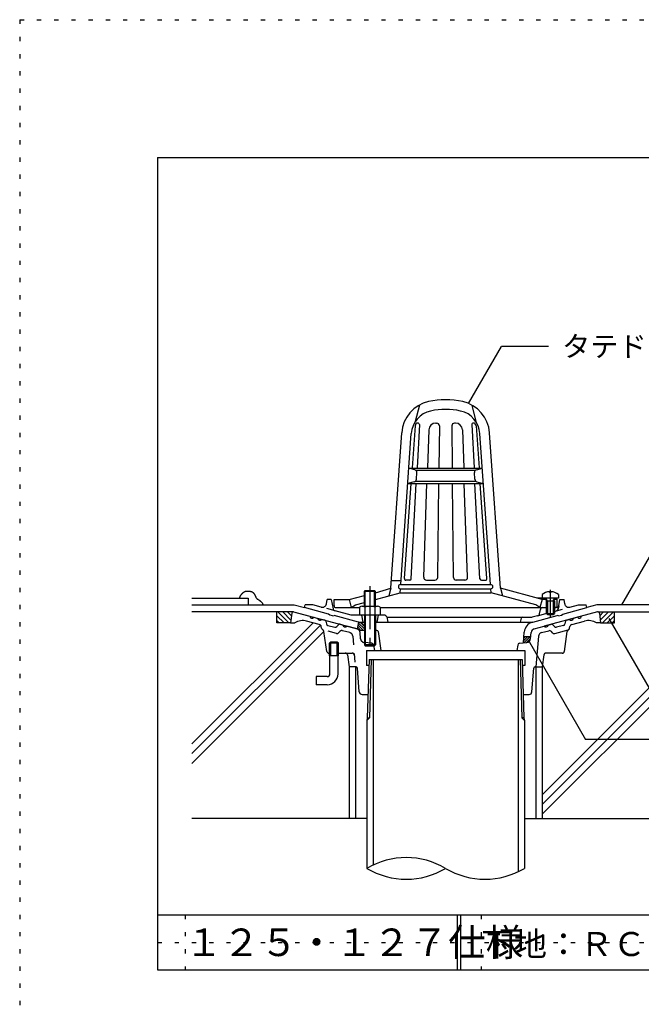
# Model space of a CAD drawing. Extents: x 499 to 1499, y 31 to 1461.
# Drawn here: x 499 to 951, y 746 to 1461 of the extents above; entities that cross this region are included whole.
import ezdxf

# ---------------------------------------------------------------- set-up
doc = ezdxf.new("R2010")
doc.units = 0
doc.header["$LTSCALE"] = 5
doc.header["$MEASUREMENT"] = 0
for name, pattern in [('CENTER1', [10, 6.25, -1.25, 1.25, -1.25]), ('DASHED1', [2.5, 1.25, -1.25]), ('DOT', [2.5, 0.625, -1.875]), ('PHANTOM1', [9.5, 3.25, -1.25, 1.25, -1.25, 1.25, -1.25])]:
    doc.linetypes.add(name, pattern=pattern)
for name, color, linetype in [('_2-1_', 7, 'CONTINUOUS'), ('_2-2_IN_LINE', 7, 'CONTINUOUS'), ('_2-3_', 7, 'CONTINUOUS'), ('_2-4_OUT_LINE', 7, 'CONTINUOUS'), ('_2-7_ビス', 7, 'CONTINUOUS'), ('_2-8_DRAIN他', 7, 'CONTINUOUS'), ('_2-9_STRAINER他', 7, 'CONTINUOUS'), ('_2-A_MOJI', 7, 'CONTINUOUS'), ('_2-D_ハッチ他', 7, 'CONTINUOUS'), ('_2-E_CON他', 7, 'CONTINUOUS'), ('_F-5_', 7, 'CONTINUOUS'), ('_F-7_', 7, 'CONTINUOUS'), ('_F-A_', 7, 'CONTINUOUS'), ('ADD_LINE', 7, 'CONTINUOUS')]:
    doc.layers.add(name, color=color, linetype=linetype)
doc.styles.get("Standard").update_dxf_attribs({"font": 'txt', "bigfont": 'bigfont.shx'})

msp = doc.modelspace()

# ---------------------------------------------------------------- linework, layer by layer
at = {"layer": '_2-1_', "color": 4, "linetype": 'Continuous'}
for p, q in [((753.05, 996), (751.72, 953.6)), ((753.05, 996), (864.05, 996)), ((754.55, 996), (753.22, 953.6)), ((755.9, 996), (755.9, 846.68)), ((861.2, 996), (861.2, 841.89)), ((862.55, 996), (863.87, 953.6)), ((864.05, 996), (865.37, 953.6)), ((738.55, 990.6), (738.55, 880.6)), ((743.05, 990.6), (743.05, 880.6)), ((874.05, 990.6), (874.05, 880.6)), ((878.55, 990.6), (878.55, 880.6)), ((753.22, 953.6), (751.4, 951.78)), ((751.72, 953.6), (751.4, 951.78)), ((751.4, 951.78), (751.4, 880.6)), ((751.72, 953.6), (753.22, 953.6)), ((863.87, 953.6), (865.7, 951.78)), ((865.37, 953.6), (863.87, 953.6)), ((865.37, 953.6), (865.7, 951.78)), ((865.7, 951.78), (865.7, 880.6))]:
    msp.add_line(p, q, dxfattribs=at)
msp.add_arc((779.97, 796.03), 56.08, 59.36768, 120.63232, dxfattribs=at)
at = {"layer": '_2-2_IN_LINE', "color": 7, "linetype": 'Continuous'}
for p, q in [((660.89, 1043.82), (660.97, 1043.92)), ((660.97, 1043.92), (661.12, 1044.07)), ((661.12, 1044.07), (661.28, 1044.22)), ((661.28, 1044.22), (661.43, 1044.37)), ((661.43, 1044.37), (661.59, 1044.52)), ((661.59, 1044.52), (661.75, 1044.66)), ((661.75, 1044.66), (661.85, 1044.74)), ((661.85, 1044.74), (661.94, 1044.81)), ((661.94, 1044.81), (662.09, 1044.93)), ((662.09, 1044.93), (662.25, 1045.03)), ((662.25, 1045.03), (662.41, 1045.13)), ((662.41, 1045.13), (662.58, 1045.23)), ((662.58, 1045.23), (662.75, 1045.31)), ((662.75, 1045.31), (662.85, 1045.35)), ((662.85, 1045.35), (662.97, 1045.4)), ((662.97, 1045.4), (663.17, 1045.47)), ((663.17, 1045.47), (663.37, 1045.52)), ((663.37, 1045.52), (663.58, 1045.57)), ((663.58, 1045.57), (663.79, 1045.61)), ((663.79, 1045.61), (664, 1045.64)), ((664, 1045.64), (664.12, 1045.66)), ((664.12, 1045.66), (664.27, 1045.68)), ((664.27, 1045.68), (664.53, 1045.71)), ((664.53, 1045.71), (664.78, 1045.72)), ((664.78, 1045.72), (665.04, 1045.73)), ((665.04, 1045.73), (665.29, 1045.73)), ((665.29, 1045.73), (665.55, 1045.72)), ((665.55, 1045.72), (665.69, 1045.7)), ((665.69, 1045.7), (665.8, 1045.69)), ((665.8, 1045.69), (665.99, 1045.66)), ((665.99, 1045.66), (666.17, 1045.63)), ((666.17, 1045.63), (666.35, 1045.59)), ((666.35, 1045.59), (666.54, 1045.55)), ((666.54, 1045.55), (666.72, 1045.51)), ((666.72, 1045.51), (666.83, 1045.48)), ((666.83, 1045.48), (666.95, 1045.46)), ((666.95, 1045.46), (667.16, 1045.42)), ((667.16, 1045.42), (667.37, 1045.37)), ((667.37, 1045.37), (667.58, 1045.32)), ((667.58, 1045.32), (667.78, 1045.26)), ((667.78, 1045.26), (667.98, 1045.18)), ((667.98, 1045.18), (668.09, 1045.13)), ((668.09, 1045.13), (668.19, 1045.07)), ((668.19, 1045.07), (668.35, 1044.97)), ((668.35, 1044.97), (668.51, 1044.85)), ((668.51, 1044.85), (668.66, 1044.73)), ((668.66, 1044.73), (668.81, 1044.59)), ((668.81, 1044.59), (668.94, 1044.44)), ((668.94, 1044.44), (669.02, 1044.36)), ((669.02, 1044.36), (669.1, 1044.26)), ((669.1, 1044.26), (669.24, 1044.07)), ((669.24, 1044.07), (669.37, 1043.89)), ((659.18, 1040.6), (659.2, 1040.73)), ((659.2, 1040.73), (659.24, 1040.95)), ((659.24, 1040.95), (659.27, 1041.18)), ((659.27, 1041.18), (659.32, 1041.4)), ((659.32, 1041.4), (659.37, 1041.61)), ((659.37, 1041.61), (659.44, 1041.83)), ((659.44, 1041.83), (659.49, 1041.95)), ((659.49, 1041.95), (659.53, 1042.04)), ((659.53, 1042.04), (659.61, 1042.19)), ((659.61, 1042.19), (659.7, 1042.35)), ((659.7, 1042.35), (659.79, 1042.49)), ((659.79, 1042.49), (659.89, 1042.64)), ((659.89, 1042.64), (660, 1042.78)), ((660, 1042.78), (660.06, 1042.86)), ((660.06, 1042.86), (660.13, 1042.96)), ((660.13, 1042.96), (660.26, 1043.12)), ((660.26, 1043.12), (660.4, 1043.28)), ((660.4, 1043.28), (660.53, 1043.43)), ((660.53, 1043.43), (660.67, 1043.59)), ((660.67, 1043.59), (660.81, 1043.74)), ((660.81, 1043.74), (660.89, 1043.82)), ((669.37, 1043.89), (669.49, 1043.7)), ((669.49, 1043.7), (669.61, 1043.5)), ((669.61, 1043.5), (669.72, 1043.31)), ((669.72, 1043.31), (669.79, 1043.19)), ((669.79, 1043.19), (669.86, 1043.07)), ((669.86, 1043.07), (669.97, 1042.86)), ((669.97, 1042.86), (670.08, 1042.64)), ((670.08, 1042.64), (670.19, 1042.43)), ((670.19, 1042.43), (670.3, 1042.21)), ((670.3, 1042.21), (670.41, 1041.99)), ((670.41, 1041.99), (670.48, 1041.87)), ((670.48, 1041.87), (670.57, 1041.7)), ((670.57, 1041.7), (670.72, 1041.41)), ((670.72, 1041.41), (670.89, 1041.13)), ((670.89, 1041.13), (671.06, 1040.85)), ((671.06, 1040.85), (671.25, 1040.58)), ((671.25, 1040.58), (671.46, 1040.33)), ((671.46, 1040.33), (671.59, 1040.19)), ((671.59, 1040.19), (671.63, 1040.14)), ((671.63, 1040.14), (671.71, 1040.06)), ((671.71, 1040.06), (671.8, 1039.99)), ((671.8, 1039.99), (671.88, 1039.91)), ((671.88, 1039.91), (671.97, 1039.84)), ((671.97, 1039.84), (672.06, 1039.77)), ((672.06, 1039.77), (672.12, 1039.74)), ((672.12, 1039.74), (672.21, 1039.68)), ((672.21, 1039.68), (672.37, 1039.58)), ((672.37, 1039.58), (672.53, 1039.49)), ((672.53, 1039.49), (672.69, 1039.4)), ((672.69, 1039.4), (672.85, 1039.31)), ((672.85, 1039.31), (673.01, 1039.22)), ((673.01, 1039.22), (673.11, 1039.16)), ((673.11, 1039.16), (673.2, 1039.1)), ((673.2, 1039.1), (673.35, 1039)), ((673.35, 1039), (673.51, 1038.88)), ((673.51, 1038.88), (673.66, 1038.77)), ((673.66, 1038.77), (673.8, 1038.65)), ((673.8, 1038.65), (673.95, 1038.52)), ((673.95, 1038.52), (674.03, 1038.45)), ((674.03, 1038.45), (674.14, 1038.36)), ((674.14, 1038.36), (674.32, 1038.21)), ((674.32, 1038.21), (674.5, 1038.05)), ((674.5, 1038.05), (674.68, 1037.89)), ((674.68, 1037.89), (674.85, 1037.72)), ((674.85, 1037.72), (675.01, 1037.55)), ((675.01, 1037.55), (675.1, 1037.45)), ((675.1, 1037.45), (675.15, 1037.38)), ((675.15, 1037.38), (675.24, 1037.27)), ((675.24, 1037.27), (675.32, 1037.16)), ((675.32, 1037.16), (675.4, 1037.05)), ((675.4, 1037.05), (675.47, 1036.93)), ((675.47, 1036.93), (675.54, 1036.81)), ((675.54, 1036.81), (675.57, 1036.74)), ((624.39, 1035.6), (665.18, 1035.6)), ((697.93, 1030.6), (624.39, 1030.6)), ((675.57, 1036.74), (675.62, 1036.63)), ((675.62, 1036.63), (675.69, 1036.45)), ((675.69, 1036.45), (675.75, 1036.27)), ((675.75, 1036.27), (675.81, 1036.09)), ((675.81, 1036.09), (675.86, 1035.9)), ((675.86, 1035.9), (675.9, 1035.71)), ((675.9, 1035.71), (675.93, 1035.6)), ((686.05, 1022.6), (686.05, 1030.6)), ((698.19, 1030.56), (744.26, 1018.22)), ((918.91, 1030.56), (880.15, 1020.18)), ((919.16, 1030.6), (1374.39, 1030.6)), ((931.05, 1022.6), (931.05, 1030.6)), ((696.05, 1022.6), (686.05, 1022.6)), ((745.23, 1023.13), (744.26, 1018.22)), ((921.05, 1022.6), (931.05, 1022.6)), ((865, 1008.04), (865.63, 1015.95)), ((865.37, 1012.71), (870.39, 1012.71))]:
    msp.add_line(p, q, dxfattribs=at)
for centre, start, end in [((743.49, 1015.32), 40.76435, 74.99991), ((873.61, 1015.32), 105.00009, 175.44576)]:
    msp.add_arc(centre, 8, start, end, dxfattribs=at)
at = {"layer": '_2-3_', "color": 3, "linetype": 'Continuous'}
for p, q in [((751.4, 880.6), (624.39, 880.6)), ((751.4, 880.6), (751.4, 844.29)), ((865.7, 880.6), (865.7, 844.29)), ((865.7, 880.6), (1374.39, 880.6))]:
    msp.add_line(p, q, dxfattribs=at)
for centre, start, end in [((779.97, 892.54), 239.36768, 300.63232), ((837.12, 892.54), 239.36765, 300.63229)]:
    msp.add_arc(centre, 56.08, start, end, dxfattribs=at)
at = {"layer": '_2-4_OUT_LINE', "color": 2, "linetype": 'Continuous'}
for p, q in [((624.39, 1040.6), (665.18, 1040.6)), ((665.18, 1040.6), (665.18, 1035.6)), ((665.18, 1035.6), (698.72, 1035.6)), ((698.72, 1035.6), (706.05, 1033.63)), ((918.38, 1035.6), (911.05, 1033.63)), ((962.41, 1035.6), (918.38, 1035.6))]:
    msp.add_line(p, q, dxfattribs=at)
at = {"layer": '_2-7_ビス', "color": 7, "linetype": 'Continuous'}
for p, q in [((696.94, 1029.72), (696.05, 1022.6)), ((698.19, 1030.56), (709.9, 1027.42)), ((920.16, 1029.72), (921.05, 1022.6)), ((696.05, 1022.6), (699.05, 1022.6)), ((716.88, 1021.41), (707.69, 1023.88)), ((712.8, 1026.65), (715.7, 1025.87)), ((720.9, 1024.48), (718.6, 1025.1)), ((721.62, 1023.71), (721.98, 1021.94)), ((895.48, 1023.71), (895.11, 1021.94)), ((896.2, 1024.48), (898.5, 1025.1)), ((900.22, 1021.41), (909.4, 1023.88)), ((904.29, 1026.65), (901.4, 1025.87)), ((921.05, 1022.6), (918.05, 1022.6)), ((718.56, 1018.72), (718.32, 1019.88)), ((722.36, 1001.88), (720.22, 1016.3)), ((723.06, 1020.79), (728.03, 1019.46)), ((730.74, 1021.27), (729.54, 1019.91)), ((734.05, 1020.95), (731.75, 1021.57)), ((744.26, 1018.22), (736.95, 1020.18)), ((749.55, 1017.1), (745.9, 1017.1)), ((758.67, 1017.1), (757.55, 1017.1)), ((759.66, 1016.23), (761.42, 1002.6)), ((870.26, 1011.07), (870.62, 1015.56)), ((872.83, 1018.22), (880.15, 1020.18)), ((878.13, 1015.5), (883.39, 1016.91)), ((883.04, 1020.95), (885.34, 1021.57)), ((886.2, 1015.41), (885.41, 1016.3)), ((886.35, 1021.27), (887.55, 1019.91)), ((887.71, 1014.96), (897.46, 1017.57)), ((894.03, 1020.79), (889.06, 1019.46)), ((898.54, 1018.72), (898.78, 1019.88)), ((725.19, 1008.6), (724.37, 1007.8)), ((729.91, 1008.6), (725.19, 1008.6)), ((725.19, 998.6), (725.19, 1008.6)), ((730.72, 1007.8), (729.91, 1008.6)), ((729.91, 998.6), (729.91, 1008.6)), ((862.17, 1007.73), (867.6, 1008.33)), ((875.92, 1012.84), (874.14, 990.6)), ((730.72, 1007.8), (724.37, 1007.8)), ((724.37, 998.6), (724.37, 1007.8)), ((730.72, 998.6), (730.72, 1007.8)), ((751.05, 1002.6), (866.05, 1002.6)), ((751.05, 1002.6), (751.05, 991.6)), ((860.86, 1006.48), (860.21, 1002.6)), ((866.05, 1002.6), (866.05, 991.6)), ((723.84, 1000.6), (724.37, 1000.6)), ((730.72, 998.6), (724.37, 998.6)), ((724.55, 985.6), (724.55, 998.6)), ((730.55, 985.6), (730.55, 998.6)), ((730.72, 1000.6), (735.75, 1000.6)), ((737.24, 999.32), (738.55, 990.6)), ((743.53, 990.6), (738.55, 990.6)), ((743.05, 990.6), (738.55, 990.6)), ((745.9, 972.44), (744.53, 989.68)), ((752.91, 991.6), (751.05, 991.6)), ((866.05, 991.6), (864.18, 991.6)), ((871.19, 972.44), (872.57, 989.68)), ((873.56, 990.6), (874.14, 990.6)), ((874.05, 990.6), (878.55, 990.6)), ((714.55, 983.6), (714.55, 977.6)), ((722.55, 983.6), (714.55, 983.6)), ((722.55, 977.6), (714.55, 977.6)), ((748.09, 970.6), (752.25, 970.6)), ((864.84, 970.6), (869.2, 970.6))]:
    msp.add_line(p, q, dxfattribs=at)
at = {"layer": '_2-7_ビス', "color": 7, "linetype": 'DASHED1'}
for p, q in [((729.38, 1014.96), (719.64, 1017.57)), ((730.9, 1015.41), (731.69, 1016.3)), ((738.96, 1015.5), (733.7, 1016.91)), ((746.84, 1011.07), (746.48, 1015.56)), ((741.18, 1012.84), (742.95, 990.6)), ((754.92, 1007.73), (749.5, 1008.33)), ((756.23, 1006.48), (756.88, 1002.6)), ((735.75, 1000.6), (740.77, 1000.6))]:
    msp.add_line(p, q, dxfattribs=at)
at = {"layer": '_2-7_ビス', "color": 7, "linetype": 'PHANTOM1'}
for p, q in [((894.74, 1001.88), (896.87, 1016.3)), ((879.86, 999.32), (878.55, 990.6)), ((893.25, 1000.6), (881.34, 1000.6)), ((874.14, 990.6), (878.55, 990.6))]:
    msp.add_line(p, q, dxfattribs=at)
at = {"layer": '_2-7_ビス', "color": 7, "linetype": 'Continuous'}
for centre, radius, start, end in [((697.93, 1029.6), 1, 74.99782, 172.88445), ((919.16, 1029.6), 1, 7.11577, 105.00047), ((704.84, 1013.25), 11, 74.99997, 121.79021), ((711.51, 1027.64), 1.63, 187.61929, 322.3797), ((717.31, 1026.09), 1.63, 187.62059, 322.37891), ((720.64, 1023.51), 1, 11.56641, 75.00078), ((896.46, 1023.51), 1, 104.99922, 168.43358), ((899.78, 1026.09), 1.63, 217.62109, 352.37941), ((905.58, 1027.64), 1.63, 217.6203, 352.38071), ((912.25, 1013.25), 11, 58.20979, 105.00003), ((716.36, 1019.48), 2, 11.56621, 75.0005), ((720.03, 1019.02), 1.5, 191.56628, 239.30832), ((718.24, 1016.01), 2, 8.43475, 59.30959), ((723.45, 1022.24), 1.5, 191.5649, 254.99991), ((728.42, 1020.91), 1.5, 254.99991, 318.43558), ((731.49, 1020.6), 1, 75.00023, 138.43498), ((735.66, 1021.17), 1.63, 187.62059, 322.38074), ((743.49, 1015.32), 3, 36.43097, 74.99991), ((758.67, 1016.1), 1, 7.35265, 90), ((873.61, 1015.32), 3, 105.00009, 175.44576), ((878.91, 1012.6), 3, 105.00009, 175.4454), ((881.43, 1021.17), 1.63, 217.61926, 352.37941), ((883.91, 1014.98), 2, 41.56493, 105.00024), ((885.6, 1020.6), 1, 41.56502, 104.99977), ((887.32, 1016.41), 1.5, 221.56349, 284.99872), ((888.67, 1020.91), 1.5, 221.56442, 285.00009), ((893.64, 1022.24), 1.5, 285.00009, 348.4351), ((897.07, 1019.02), 1.5, 284.99872, 348.43372), ((900.73, 1019.48), 2, 104.9995, 168.43379), ((867.27, 1011.31), 3, 276.33025, 355.4454), ((723.84, 1002.1), 1.5, 188.43515, 270), ((862.34, 1006.24), 1.5, 96.32884, 170.53767), ((735.75, 999.1), 1.5, 8.5307, 90), ((743.53, 989.6), 1, 4.55455, 90), ((873.56, 989.6), 1, 90, 175.44545), ((722.55, 985.6), 2, 270, 0), ((722.55, 985.6), 8, 270, 0), ((747.89, 972.6), 2, 184.55388, 270), ((869.2, 972.6), 2, 270, 355.44617)]:
    msp.add_arc(centre, radius, start, end, dxfattribs=at)
at = {"layer": '_2-7_ビス', "color": 7, "linetype": 'DASHED1'}
for centre, radius, start, end in [((720.03, 1019.02), 1.5, 239.30832, 255.00128), ((729.77, 1016.41), 1.5, 255.00128, 318.43651), ((733.18, 1014.98), 2, 74.99976, 138.43507), ((738.19, 1012.6), 3, 4.5546, 74.99991), ((743.49, 1015.32), 3, 4.55424, 36.43097), ((749.83, 1011.31), 3, 184.5546, 263.66975), ((754.75, 1006.24), 1.5, 9.46233, 83.67116), ((740.77, 999.1), 1.5, 4.55501, 90)]:
    msp.add_arc(centre, radius, start, end, dxfattribs=at)
at = {"layer": '_2-7_ビス', "color": 7, "linetype": 'PHANTOM1'}
for centre, radius, start, end in [((898.85, 1016.01), 2, 120.69041, 171.56525), ((893.25, 1002.1), 1.5, 270, 351.56464), ((881.34, 999.1), 1.5, 90, 171.4693)]:
    msp.add_arc(centre, radius, start, end, dxfattribs=at)
at = {"layer": '_2-8_DRAIN他', "color": 4, "linetype": 'Continuous'}
for p, q in [((789.55, 1180.77), (786.55, 1168.74)), ((827.55, 1180.77), (830.55, 1168.74)), ((786.42, 1165.77), (784.27, 1135.13)), ((789.49, 1166.58), (787.84, 1135.13)), ((788.41, 1167.63), (788.49, 1167.63)), ((801.37, 1167.63), (802.02, 1167.63)), ((804.02, 1165.61), (803.69, 1135.13)), ((813.07, 1165.61), (813.4, 1135.13)), ((815.72, 1167.63), (815.07, 1167.63)), ((827.6, 1166.58), (829.26, 1135.13)), ((828.68, 1167.63), (828.6, 1167.63)), ((830.68, 1165.77), (832.83, 1135.13)), ((768.76, 1047.73), (776.66, 1160.61)), ((775.97, 1050.37), (783.64, 1160.13)), ((796.38, 1162.81), (795.41, 1135.13)), ((820.72, 1162.81), (821.69, 1135.13)), ((841.13, 1050.37), (833.45, 1160.13)), ((848.33, 1047.73), (840.44, 1160.61)), ((781.88, 1134.87), (835.22, 1134.87)), ((786.17, 1133.79), (781.88, 1134.87)), ((786.96, 1133.37), (830.13, 1133.37)), ((787.33, 1126.83), (787.67, 1131.71)), ((829.77, 1126.83), (829.42, 1131.71)), ((830.93, 1133.79), (835.22, 1134.87)), ((778.62, 1054.7), (783.48, 1123.87)), ((785.81, 1125.03), (781.11, 1123.87)), ((781.11, 1123.87), (835.99, 1123.87)), ((783.6, 1054.58), (787.24, 1123.87)), ((786.54, 1125.37), (830.55, 1125.37)), ((792.62, 1055.7), (795.01, 1123.87)), ((802.82, 1055.61), (803.57, 1123.87)), ((814.27, 1055.61), (813.53, 1123.87)), ((824.47, 1055.7), (822.08, 1123.87)), ((833.5, 1054.58), (829.85, 1123.87)), ((831.29, 1125.03), (835.99, 1123.87)), ((838.47, 1054.7), (833.62, 1123.87)), ((769.16, 1053.37), (776.18, 1053.37)), ((782.6, 1053.63), (779.62, 1053.63)), ((794.62, 1053.63), (800.82, 1053.63)), ((822.48, 1053.63), (816.27, 1053.63)), ((834.5, 1053.63), (837.47, 1053.63)), ((757.55, 1044.48), (768.76, 1047.73)), ((757.55, 1039.55), (775.55, 1044.37)), ((768.76, 1047.73), (767.26, 1042.15)), ((775.55, 1044.37), (775.76, 1047.37)), ((775.55, 1044.37), (841.55, 1044.37)), ((775.76, 1050.37), (841.34, 1050.37)), ((775.76, 1047.37), (841.34, 1047.37)), ((841.55, 1044.37), (841.34, 1047.37)), ((874.05, 1035.66), (841.55, 1044.37)), ((848.33, 1047.73), (849.83, 1042.15)), ((878.55, 1039.63), (848.33, 1047.73)), ((884.07, 1045.22), (884.07, 1044.6)), ((885.03, 1044.6), (884.07, 1044.6)), ((885.03, 1045.22), (885.03, 1044.6)), ((727.55, 1035.13), (727.55, 1039.63)), ((727.55, 1039.63), (738.55, 1039.63)), ((738.55, 1039.63), (749.55, 1042.58)), ((738.55, 1039.63), (740.05, 1033.63)), ((743.05, 1035.66), (749.55, 1037.41)), ((890.55, 1040.63), (874.81, 1040.63)), ((878.55, 1039.63), (877.05, 1033.63)), ((878.55, 1039.63), (877.55, 1040.63)), ((878.55, 1043.23), (878.55, 1040.63)), ((881.85, 1039.63), (878.55, 1039.63)), ((882.42, 1038.63), (881.36, 1040.51)), ((881.55, 1038.63), (881.99, 1039.4)), ((881.55, 1038.63), (887.55, 1038.63)), ((881.55, 1038.63), (881.55, 1029.5)), ((882.42, 1038.63), (882.42, 1028.63)), ((886.68, 1038.63), (887.73, 1040.51)), ((886.68, 1038.63), (886.68, 1028.63)), ((887.55, 1038.63), (887.11, 1039.4)), ((889.55, 1039.63), (887.24, 1039.63)), ((887.55, 1038.63), (887.55, 1029.5)), ((889.55, 1039.63), (888.55, 1040.63)), ((889.55, 1035.13), (889.55, 1039.63)), ((890.55, 1043.23), (890.55, 1040.63)), ((729.05, 1033.63), (746.05, 1033.63)), ((740.05, 1033.63), (743.05, 1035.66)), ((761.05, 1033.63), (881.55, 1033.63)), ((877.05, 1033.63), (874.05, 1035.66)), ((888.05, 1033.63), (887.55, 1033.63)), ((882.42, 1028.63), (881.55, 1029.5)), ((881.55, 1029.5), (887.55, 1029.5)), ((882.42, 1028.63), (886.68, 1028.63)), ((886.68, 1028.63), (887.55, 1029.5))]:
    msp.add_line(p, q, dxfattribs=at)
at = {"layer": '_2-8_DRAIN他', "color": 4, "linetype": 'CENTER1'}
msp.add_line((884.55, 1046.68), (884.55, 1026.95), dxfattribs=at)
at = {"layer": '_2-8_DRAIN他', "color": 4, "linetype": 'Continuous'}
for centre, radius, start, end in [((801.6, 1158.87), 25, 102.54309, 175.99998), ((808.55, 1127.63), 57, 77.45692, 102.54308), ((815.5, 1158.87), 25, 4.00002, 77.45691), ((801.6, 1158.87), 18, 102.54309, 175.99998), ((808.55, 1127.63), 50, 77.45692, 102.54308), ((815.5, 1158.87), 18, 4.00002, 77.45691), ((788.41, 1165.63), 2, 90, 175.98581), ((788.49, 1166.63), 1, 356.9872, 90), ((801.37, 1162.63), 5, 90, 177.99043), ((802.02, 1165.63), 2, 359.37178, 90), ((815.07, 1165.63), 2, 90, 180.6282), ((815.72, 1162.63), 5, 2.00955, 90), ((828.6, 1166.63), 1, 90, 183.01279), ((828.68, 1165.63), 2, 4.01418, 90), ((785.67, 1131.85), 2, 356.00018, 75.75797), ((831.42, 1131.85), 2, 104.24203, 183.99982), ((785.33, 1126.97), 2, 283.77217, 355.99979), ((831.76, 1126.97), 2, 184.00021, 256.22783), ((779.62, 1054.63), 1, 175.98581, 270), ((782.6, 1054.63), 1, 270, 356.9872), ((794.62, 1055.63), 2, 177.99043, 270), ((800.82, 1055.63), 2, 270, 359.37178), ((816.27, 1055.63), 2, 180.6282, 270), ((822.48, 1055.63), 2, 270, 2.00955), ((834.5, 1054.63), 1, 183.01277, 270), ((837.47, 1054.63), 1, 270, 4.01418), ((775.76, 1048.87), 1.5, 90, 270), ((841.34, 1048.87), 1.5, 270, 90), ((884.55, 1035.23), 10, 92.7457, 126.86987), ((884.55, 1035.23), 10, 53.13013, 87.25409), ((881.15, 1040.38), 0.25, 29.32918, 90), ((887.95, 1040.38), 0.25, 90, 150.67082), ((729.05, 1035.13), 1.5, 180, 270), ((888.05, 1035.13), 1.5, 270, 0)]:
    msp.add_arc(centre, radius, start, end, dxfattribs=at)
at = {"layer": '_2-9_STRAINER他', "color": 4, "linetype": 'Continuous'}
for p, q in [((749.55, 1045.36), (750.22, 1046.03)), ((757.55, 1045.36), (749.55, 1045.36)), ((749.55, 1034.63), (749.55, 1045.36)), ((750.22, 1046.03), (756.87, 1046.03)), ((750.22, 1034.63), (750.22, 1046.03)), ((756.87, 1046.03), (757.55, 1045.36)), ((756.87, 1034.63), (756.87, 1046.03)), ((757.55, 1034.63), (757.55, 1045.36)), ((722.05, 1036.41), (722.55, 1039.63)), ((725.55, 1039.63), (722.55, 1039.63)), ((725.55, 1039.63), (726.81, 1032.87)), ((890.65, 1034.86), (891.55, 1039.63)), ((891.55, 1039.63), (894.55, 1039.63)), ((895.04, 1036.41), (894.55, 1039.63)), ((706.05, 1033.63), (706.55, 1035.63)), ((723.55, 1028.94), (706.05, 1033.63)), ((712.11, 1035.63), (706.55, 1035.63)), ((718.31, 1033.97), (712.11, 1035.63)), ((740.1, 1028.13), (728.26, 1031.3)), ((746.05, 1033.91), (746.05, 1028.13)), ((747.92, 1034.63), (759.17, 1034.63)), ((749.8, 1033.91), (749.8, 1028.13)), ((757.29, 1033.91), (757.29, 1028.13)), ((761.05, 1033.91), (761.05, 1028.13)), ((876.77, 1029.27), (877.33, 1032.4)), ((889.18, 1033.63), (887.55, 1033.63)), ((893.55, 1028.94), (911.05, 1033.63)), ((898.78, 1033.97), (904.99, 1035.63)), ((904.99, 1035.63), (910.55, 1035.63)), ((911.05, 1033.63), (910.55, 1035.63)), ((724.55, 1028.16), (723.55, 1028.94)), ((726.55, 1027.62), (724.55, 1028.16)), ((726.55, 1027.62), (727.55, 1027.87)), ((745.23, 1023.13), (727.55, 1027.87)), ((764.32, 1028.13), (740.1, 1028.13)), ((745.23, 1023.13), (749.55, 1023.13)), ((747.55, 1028.13), (748.55, 1023.13)), ((749.55, 1028.13), (749.55, 1006.71)), ((750.22, 1028.13), (750.22, 1006.03)), ((756.87, 1028.13), (756.87, 1006.03)), ((757.55, 1028.13), (757.55, 1006.71)), ((757.55, 1023.13), (871.86, 1023.13)), ((759.55, 1028.13), (758.55, 1023.13)), ((765.79, 1026.93), (766.55, 1023.13)), ((765.85, 1026.63), (871.4, 1026.63)), ((863.34, 1025.91), (862.55, 1023.13)), ((875.32, 1027.68), (871.4, 1026.63)), ((871.86, 1023.13), (889.55, 1027.87)), ((890.55, 1027.62), (889.55, 1027.87)), ((890.55, 1027.62), (892.55, 1028.16)), ((892.55, 1028.16), (893.55, 1028.94)), ((757.55, 1006.71), (749.55, 1006.71)), ((749.55, 1006.71), (750.22, 1006.03)), ((750.22, 1006.03), (756.87, 1006.03)), ((756.87, 1006.03), (757.55, 1006.71))]:
    msp.add_line(p, q, dxfattribs=at)
at = {"layer": '_2-9_STRAINER他', "color": 4, "linetype": 'CENTER1'}
msp.add_line((753.55, 1049.28), (753.55, 1005.18), dxfattribs=at)
at = {"layer": '_2-9_STRAINER他', "color": 4, "linetype": 'DASHED1'}
for p, q in [((728.26, 1031.3), (718.31, 1033.97)), ((875.32, 1027.68), (898.78, 1033.97)), ((890.65, 1034.86), (890.28, 1032.87))]:
    msp.add_line(p, q, dxfattribs=at)
at = {"layer": '_2-9_STRAINER他', "color": 4, "linetype": 'Continuous'}
for centre, radius, start, end in [((719.09, 1036.87), 3, 254.99973, 351.29286), ((728.78, 1033.24), 2, 190.61488, 255.0005), ((747.92, 1031.83), 2.8, 47.92557, 132.07463), ((753.55, 1024.54), 10.09, 68.19786, 111.80214), ((759.17, 1031.83), 2.8, 47.92572, 132.07428), ((878.8, 1032.13), 1.5, 90, 169.91187), ((889.18, 1035.13), 1.5, 270, 349.38435), ((898.01, 1036.87), 3, 188.70712, 285.00027), ((764.32, 1026.63), 1.5, 11.31021, 90), ((864.3, 1025.63), 1, 90, 164.05402), ((874.8, 1029.62), 2, 284.9995, 349.91257)]:
    msp.add_arc(centre, radius, start, end, dxfattribs=at)
at = {"layer": '_2-9_STRAINER他', "color": 4, "linetype": 'DASHED1'}
msp.add_arc((888.31, 1033.24), 2, 284.9995, 349.38512, dxfattribs=at)
at = {"layer": '_2-A_MOJI', "color": 7, "linetype": 'Continuous'}
for p, q in [((936.43, 1035.6), (1088.15, 1298.39)), ((825.25, 1181.89), (849.21, 1223.39)), ((883.12, 1223.39), (849.21, 1223.39)), ((926.97, 1025.68), (977.62, 937.96)), ((868.37, 1010.3), (910.14, 937.96)), ((994.37, 937.96), (910.14, 937.96))]:
    msp.add_line(p, q, dxfattribs=at)
at = {"layer": '_2-D_ハッチ他', "color": 4, "linetype": 'Continuous'}
for p, q in [((694.77, 1022.6), (686.78, 1030.6)), ((696.3, 1024.61), (690.31, 1030.6)), ((696.69, 1027.75), (693.85, 1030.6)), ((920.4, 1027.75), (923.25, 1030.6)), ((920.8, 1024.61), (926.78, 1030.6)), ((922.32, 1022.6), (930.32, 1030.6)), ((691.24, 1022.6), (686.05, 1027.79)), ((687.7, 1022.6), (686.05, 1024.26)), ((745.13, 1022.61), (749.55, 1018.2)), ((747.01, 1022.5), (749.55, 1019.97)), ((925.86, 1022.6), (931.05, 1027.79)), ((929.39, 1022.6), (931.05, 1024.26)), ((744.55, 1019.66), (747.11, 1017.1)), ((744.84, 1021.14), (748.88, 1017.1)), ((865.12, 1009.6), (868.24, 1012.71)), ((865.28, 1011.52), (866.47, 1012.71)), ((865.37, 1008.08), (870, 1012.71)), ((867.36, 1008.3), (870.27, 1011.21))]:
    msp.add_line(p, q, dxfattribs=at)
at = {"layer": '_2-E_CON他', "color": 4, "linetype": 'Continuous'}
for p, q in [((878.55, 897.76), (1011.39, 1030.6)), ((878.55, 890.68), (1018.46, 1030.6)), ((878.55, 883.61), (1025.53, 1030.6)), ((624.39, 934.73), (712.3, 1022.64)), ((624.39, 927.66), (717.7, 1020.97)), ((624.39, 920.58), (720.2, 1016.4))]:
    msp.add_line(p, q, dxfattribs=at)
at = {"layer": '_F-5_', "color": 6, "linetype": 'Continuous'}
for p, q in [((599.39, 810.6), (1399.39, 810.6)), ((816.89, 810.6), (816.89, 770.6)), ((819.39, 810.6), (819.39, 770.6))]:
    msp.add_line(p, q, dxfattribs=at)
at = {"layer": '_F-7_', "color": 1, "linetype": 'Continuous'}
for p, q in [((599.39, 1360.6), (1399.39, 1360.6)), ((599.39, 1360.6), (599.39, 770.6)), ((599.39, 770.6), (1399.39, 770.6))]:
    msp.add_line(p, q, dxfattribs=at)
at = {"layer": 'ADD_LINE', "color": 136, "linetype": 'DOT'}
for p, q in [((499.39, 1460.6), (499.39, 30.6)), ((499.39, 1460.6), (1499.39, 1460.6)), ((619.39, 810.6), (619.39, 770.6)), ((834.39, 810.6), (834.39, 770.6)), ((599.39, 790.6), (1399.39, 790.6))]:
    msp.add_line(p, q, dxfattribs=at)

# ---------------------------------------------------------------- texts
at = {"layer": '_2-A_MOJI', "color": 7}
msp.add_text('タテドレイン', height=15, dxfattribs=at).set_placement((893.12, 1215.89))
at = {"layer": '_F-A_', "color": 7}
for s, height, p in [('１２５・１２７仕様', 20, (619.39, 780.6)), ('下地：ＲＣ', 17.5, (834.39, 780.6))]:
    msp.add_text(s, height=height, dxfattribs=at).set_placement(p)

doc.saveas('drawing.dxf')
